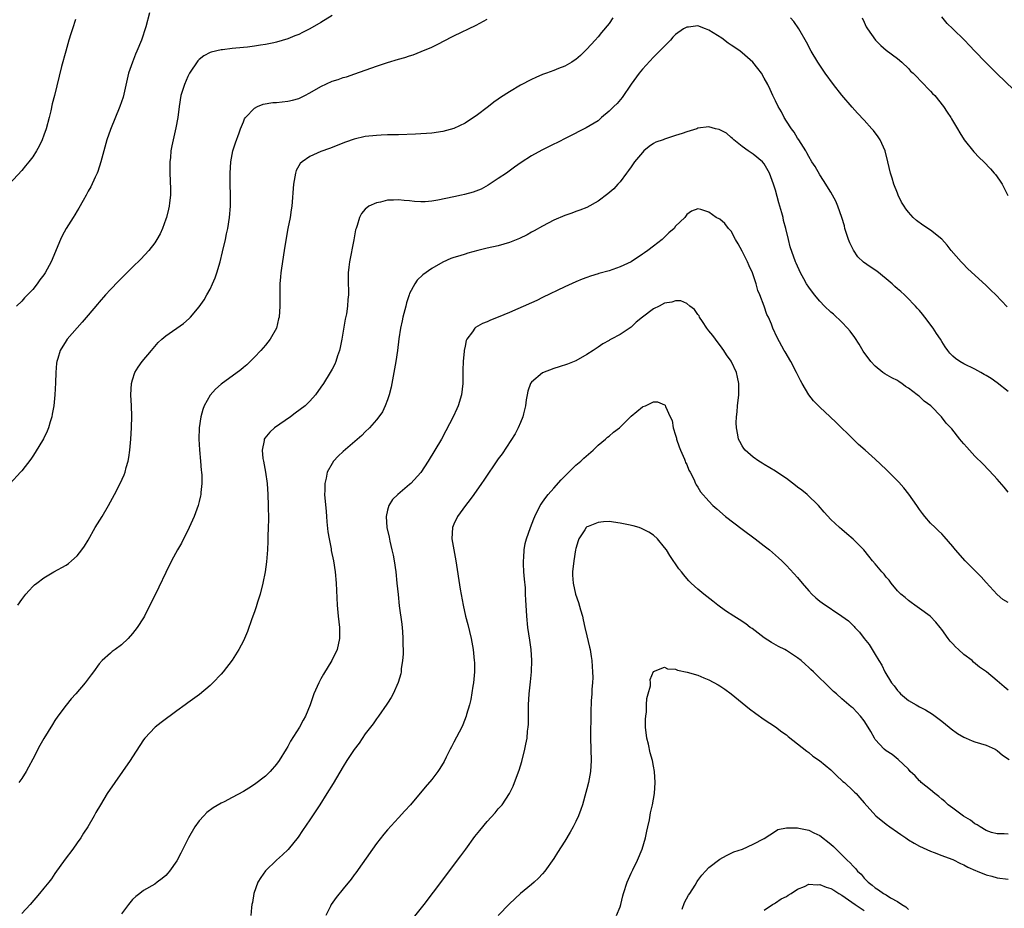
# Model space of a CAD drawing. Units: inches. Extents: x 2583000 to 2586000, y 1548000 to 1551000.
# Drawn here: x 2583319 to 2583496, y 1549920 to 1550081 of the extents above; entities that cross this region are included whole.
import ezdxf

# ---------------------------------------------------------------- set-up
doc = ezdxf.new("R2010")
doc.units = ezdxf.units.IN
doc.header["$MEASUREMENT"] = 0
doc.layers.add('LD25831548_10ft', color=112, linetype='Continuous')

msp = doc.modelspace()

# ---------------------------------------------------------------- linework, layer by layer
at = {"layer": 'LD25831548_10ft'}
for points, elevation in [([(2583342.06, 1550081.94), (2583341.4, 1550079.4), (2583340.61, 1550077), (2583339.78, 1550075), (2583339.54, 1550074.46), (2583338.97, 1550073.03), (2583338.29, 1550071), (2583337.28, 1550066.72), (2583336.68, 1550065), (2583335, 1550060.88), (2583334.36, 1550059), (2583333.82, 1550057), (2583333.3, 1550055), (2583332.72, 1550053.28), (2583332.6, 1550053), (2583332.23, 1550052.23), (2583331.47, 1550050.53), (2583331, 1550049.72), (2583330.61, 1550049), (2583330.07, 1550048.07), (2583329.32, 1550046.68), (2583329, 1550046.2), (2583328.56, 1550045.44), (2583328.27, 1550045), (2583327.02, 1550042.98), (2583326.32, 1550041.68), (2583325.98, 1550041), (2583324.32, 1550037), (2583323.26, 1550035), (2583323, 1550034.61), (2583322.3, 1550033.7), (2583321.8, 1550033), (2583321, 1550032.01), (2583320.05, 1550031), (2583319.52, 1550030.48), (2583319, 1550029.86), (2583318.09, 1550029)], 7250), ([(2583328.72, 1550080.72), (2583328.15, 1550079), (2583327.89, 1550078.11), (2583327.53, 1550077), (2583326.95, 1550075), (2583326.21, 1550072.21), (2583324.89, 1550067), (2583324.52, 1550065.48), (2583324.24, 1550064.24), (2583323.94, 1550063), (2583323.4, 1550061), (2583323, 1550059.82), (2583322.68, 1550059), (2583322.15, 1550057.85), (2583321.68, 1550057), (2583321, 1550055.93), (2583320.28, 1550055), (2583319.7, 1550054.3), (2583319, 1550053.48), (2583316.73, 1550051)], 7260), ([(2583375, 1550081.42), (2583373, 1550080.17), (2583371, 1550079.02), (2583369.64, 1550078.36), (2583369, 1550078.02), (2583368.26, 1550077.74), (2583367, 1550077.19), (2583365, 1550076.59), (2583364.51, 1550076.51), (2583363, 1550076.18), (2583362.06, 1550076.06), (2583361, 1550075.87), (2583359.73, 1550075.73), (2583359, 1550075.63), (2583357, 1550075.45), (2583355.26, 1550075.26), (2583355, 1550075.24), (2583353.16, 1550074.84), (2583353, 1550074.77), (2583351.84, 1550074.16), (2583351, 1550073.46), (2583350.77, 1550073.23), (2583349.29, 1550071), (2583349, 1550070.4), (2583348.36, 1550069), (2583348.05, 1550068.05), (2583347.73, 1550067), (2583347.4, 1550065), (2583347.16, 1550063), (2583346.83, 1550061.17), (2583346.32, 1550059), (2583346.09, 1550057.91), (2583345.92, 1550057), (2583345.83, 1550055.83), (2583345.73, 1550055), (2583345.73, 1550054.27), (2583345.75, 1550053), (2583345.86, 1550050.14), (2583345.83, 1550049), (2583345.64, 1550047.64), (2583345.6, 1550047), (2583345.51, 1550046.49), (2583345.11, 1550045), (2583345, 1550044.66), (2583344.38, 1550043), (2583343.97, 1550042.03), (2583343.38, 1550041), (2583343, 1550040.42), (2583341.94, 1550039), (2583340.52, 1550037.48), (2583339, 1550036), (2583336.49, 1550033.51), (2583335, 1550031.98), (2583334.12, 1550031), (2583333, 1550029.71), (2583332.69, 1550029.31), (2583331, 1550027.35), (2583329.93, 1550026.07), (2583329, 1550025.09), (2583327.18, 1550023), (2583327, 1550022.73), (2583325.95, 1550021), (2583325.52, 1550019.52), (2583325.35, 1550019), (2583325.3, 1550018.7), (2583325.17, 1550017), (2583325.11, 1550015.11), (2583324.98, 1550013), (2583324.77, 1550011), (2583324.52, 1550009.48), (2583324.41, 1550009), (2583324.12, 1550008.12), (2583323.82, 1550007), (2583323.6, 1550006.4), (2583322.95, 1550005.05), (2583321.45, 1550002.55), (2583321, 1550001.9), (2583320.63, 1550001.37), (2583319, 1549999.28), (2583318.76, 1549999), (2583316.9, 1549997)], 7240), ([(2583318.31, 1549975), (2583319, 1549976.02), (2583319.76, 1549977), (2583320.33, 1549977.67), (2583321, 1549978.37), (2583321.33, 1549978.67), (2583321.73, 1549979), (2583323, 1549979.96), (2583324.8, 1549981), (2583327, 1549982.23), (2583327.44, 1549982.56), (2583327.98, 1549983), (2583329, 1549983.94), (2583329.83, 1549985), (2583330.31, 1549985.69), (2583331, 1549986.77), (2583332.28, 1549989), (2583333.51, 1549991), (2583334.67, 1549993), (2583335, 1549993.66), (2583335.74, 1549995), (2583336.74, 1549997), (2583337.47, 1549998.53), (2583337.64, 1549999), (2583337.85, 1549999.85), (2583338.22, 1550001), (2583338.36, 1550001.64), (2583338.53, 1550003), (2583338.7, 1550005), (2583338.82, 1550007), (2583338.86, 1550009.14), (2583338.8, 1550011), (2583338.71, 1550013), (2583338.8, 1550015), (2583339, 1550015.69), (2583339.43, 1550017), (2583340.02, 1550017.98), (2583340.75, 1550019), (2583342.4, 1550021), (2583343, 1550021.7), (2583343.61, 1550022.39), (2583344.27, 1550023), (2583345, 1550023.62), (2583348.17, 1550025.83), (2583349.24, 1550026.76), (2583349.44, 1550027), (2583351, 1550028.85), (2583351.9, 1550030.1), (2583352.42, 1550031), (2583353, 1550032.05), (2583353.45, 1550033), (2583353.9, 1550034.1), (2583354.2, 1550035), (2583354.8, 1550037), (2583355.25, 1550038.75), (2583355.76, 1550041), (2583355.98, 1550042.02), (2583356.17, 1550043), (2583356.5, 1550045), (2583356.68, 1550047), (2583356.7, 1550049), (2583356.63, 1550051), (2583356.6, 1550053), (2583356.72, 1550055), (2583357.11, 1550057), (2583357.56, 1550058.44), (2583358.25, 1550060.25), (2583358.51, 1550061), (2583359, 1550062.26), (2583359.22, 1550062.78), (2583359.38, 1550063), (2583361, 1550064.73), (2583361.54, 1550065), (2583362.59, 1550065.41), (2583364.3, 1550065.7), (2583365, 1550065.75), (2583367, 1550065.94), (2583367.85, 1550066.15), (2583369, 1550066.47), (2583369.36, 1550066.64), (2583370.07, 1550067), (2583371, 1550067.46), (2583373, 1550068.59), (2583375, 1550069.55), (2583376.11, 1550069.89), (2583377, 1550070.24), (2583377.62, 1550070.38), (2583379.11, 1550070.89), (2583383, 1550072.31), (2583385, 1550072.97), (2583387, 1550073.57), (2583388.13, 1550073.87), (2583389, 1550074.18), (2583389.64, 1550074.36), (2583391.08, 1550074.92), (2583393, 1550075.73), (2583394.46, 1550076.46), (2583395, 1550076.72), (2583397, 1550077.74), (2583401, 1550079.71), (2583403, 1550080.75)], 7230), ([(2583425.64, 1550081), (2583425, 1550079.99), (2583423.63, 1550078.37), (2583423, 1550077.58), (2583422.45, 1550077), (2583421, 1550075.35), (2583419.8, 1550074.2), (2583419, 1550073.5), (2583418.71, 1550073.29), (2583418.24, 1550073), (2583417, 1550072.31), (2583415.88, 1550071.88), (2583415, 1550071.5), (2583413.67, 1550071), (2583413, 1550070.77), (2583411.75, 1550070.25), (2583411, 1550069.91), (2583409, 1550068.85), (2583407, 1550067.66), (2583405.38, 1550066.62), (2583405, 1550066.33), (2583404.21, 1550065.79), (2583403.2, 1550065), (2583401, 1550063.32), (2583400.55, 1550063), (2583399, 1550062.02), (2583397, 1550061.06), (2583395, 1550060.47), (2583393, 1550060.19), (2583390.04, 1550060.04), (2583387, 1550059.91), (2583385.91, 1550059.91), (2583385, 1550059.87), (2583383.86, 1550059.86), (2583383, 1550059.8), (2583381, 1550059.58), (2583379, 1550059.12), (2583377.41, 1550058.59), (2583374.56, 1550057.44), (2583373, 1550056.87), (2583371, 1550055.98), (2583369.58, 1550055), (2583369.27, 1550054.73), (2583368.54, 1550053.46), (2583368.39, 1550053), (2583368.3, 1550052.3), (2583368.02, 1550051), (2583367.72, 1550047), (2583367.64, 1550046.36), (2583367.42, 1550045), (2583367.02, 1550042.98), (2583366.73, 1550041.27), (2583366.38, 1550039), (2583365.86, 1550035.86), (2583365.74, 1550035), (2583365.71, 1550034.29), (2583365.59, 1550033), (2583365.57, 1550031.57), (2583365.58, 1550031), (2583365.56, 1550029.56), (2583365.58, 1550029), (2583365.43, 1550027), (2583365.34, 1550026.66), (2583364.97, 1550025), (2583363.85, 1550023), (2583363, 1550021.93), (2583362.17, 1550021), (2583361, 1550019.79), (2583359.6, 1550018.4), (2583359, 1550017.91), (2583358.53, 1550017.47), (2583355, 1550014.92), (2583353.98, 1550014.02), (2583353, 1550012.92), (2583351.95, 1550011), (2583351.68, 1550010.32), (2583351.31, 1550009), (2583351.03, 1550007), (2583350.97, 1550004.97), (2583351.06, 1550003.06), (2583351.26, 1550001), (2583351.38, 1549999.38), (2583351.46, 1549999), (2583351.51, 1549998.49), (2583351.52, 1549997), (2583351.32, 1549995.32), (2583351.31, 1549995), (2583351.27, 1549994.73), (2583351, 1549993.71), (2583350.83, 1549993), (2583350.15, 1549991), (2583349.24, 1549989), (2583347.81, 1549986.19), (2583347.09, 1549985), (2583346.01, 1549983), (2583345, 1549980.93), (2583343.74, 1549978.26), (2583341.15, 1549973), (2583341, 1549972.75), (2583339.86, 1549971), (2583339, 1549969.87), (2583338.19, 1549969), (2583337, 1549967.88), (2583335.87, 1549967), (2583335.35, 1549966.65), (2583335, 1549966.34), (2583333.54, 1549965), (2583333, 1549964.42), (2583331.96, 1549963), (2583331.53, 1549962.47), (2583330.45, 1549961), (2583328.74, 1549959), (2583327.92, 1549958.08), (2583327, 1549956.98), (2583325.54, 1549955), (2583325, 1549954.21), (2583324.53, 1549953.47), (2583323, 1549950.98), (2583322.3, 1549949.7), (2583321, 1549947.24), (2583320.24, 1549945.76), (2583319.79, 1549945), (2583319, 1549943.73), (2583318.49, 1549943)], 7220), ([(2583496.84, 1550028.84), (2583494.77, 1550031), (2583493.86, 1550031.86), (2583493, 1550032.71), (2583491, 1550034.55), (2583489.74, 1550035.74), (2583488.75, 1550036.75), (2583488.51, 1550037), (2583486.74, 1550039), (2583485.97, 1550039.97), (2583485, 1550041.05), (2583483, 1550042.69), (2583481.59, 1550043.59), (2583480.43, 1550044.43), (2583479.86, 1550045), (2583479, 1550045.92), (2583478.52, 1550046.52), (2583478.26, 1550047), (2583477.76, 1550047.76), (2583477.15, 1550049), (2583477, 1550049.36), (2583476.37, 1550051), (2583476.07, 1550052.07), (2583475.77, 1550053), (2583475.3, 1550055), (2583474.79, 1550057), (2583473.89, 1550059), (2583473.53, 1550059.53), (2583472.67, 1550060.67), (2583472.41, 1550061), (2583471, 1550062.57), (2583469.81, 1550063.81), (2583468.86, 1550064.86), (2583467, 1550067.06), (2583465.48, 1550069), (2583464, 1550071), (2583462.67, 1550073), (2583461.48, 1550075), (2583460.6, 1550076.6), (2583459.23, 1550079), (2583458.32, 1550080.32), (2583457.75, 1550081)], 7220), ([(2583470.67, 1550081), (2583471, 1550080.25), (2583471.4, 1550079.4), (2583471.62, 1550079), (2583473.07, 1550077), (2583474.04, 1550076.04), (2583475, 1550075.17), (2583477, 1550073.69), (2583477.82, 1550073), (2583479, 1550071.89), (2583479.4, 1550071.4), (2583479.83, 1550071), (2583481.82, 1550069), (2583482.39, 1550068.39), (2583483, 1550067.78), (2583483.37, 1550067.37), (2583483.75, 1550067), (2583485.32, 1550065), (2583485.98, 1550063.98), (2583486.63, 1550063), (2583486.76, 1550062.76), (2583487.84, 1550061), (2583488.25, 1550060.25), (2583489.08, 1550059), (2583490.8, 1550056.8), (2583491.78, 1550055.78), (2583492.6, 1550055), (2583493.78, 1550053.78), (2583494.5, 1550053), (2583494.72, 1550052.72), (2583495, 1550052.34), (2583495.55, 1550051.55), (2583495.89, 1550051), (2583496.95, 1550048.95)], 7230), ([(2583498, 1550068), (2583494.98, 1550070.98), (2583492.88, 1550073), (2583490.96, 1550075), (2583490.03, 1550076.03), (2583489.12, 1550077), (2583487, 1550079.04), (2583485.98, 1550079.98), (2583485, 1550081.19)], 7240), ([(2583497, 1550013.58), (2583495, 1550015.15), (2583493.9, 1550015.9), (2583493, 1550016.48), (2583492.67, 1550016.67), (2583492.04, 1550017), (2583491, 1550017.59), (2583489, 1550018.59), (2583488.28, 1550019), (2583487.5, 1550019.5), (2583487, 1550019.97), (2583486.49, 1550020.49), (2583486.13, 1550021), (2583485.61, 1550021.61), (2583485, 1550022.62), (2583484.79, 1550023), (2583484.06, 1550024.06), (2583483.47, 1550025), (2583481.98, 1550027), (2583481.52, 1550027.52), (2583481, 1550028.18), (2583480.6, 1550028.6), (2583480.3, 1550029), (2583478.63, 1550030.63), (2583478.31, 1550031), (2583477.62, 1550031.62), (2583477, 1550032.13), (2583476.54, 1550032.54), (2583476.08, 1550033), (2583475, 1550033.9), (2583473.29, 1550035.29), (2583472.09, 1550036.09), (2583470.91, 1550036.91), (2583469.9, 1550037.9), (2583469.07, 1550039.07), (2583468.4, 1550040.4), (2583468.19, 1550041), (2583467.55, 1550043), (2583467.45, 1550043.45), (2583467, 1550045), (2583466.27, 1550047), (2583465.91, 1550047.9), (2583465, 1550049.52), (2583463.67, 1550051.67), (2583463, 1550052.65), (2583462.15, 1550054.15), (2583461.59, 1550055), (2583461, 1550055.96), (2583460.66, 1550056.66), (2583460.46, 1550057), (2583459.22, 1550059), (2583459, 1550059.3), (2583458.37, 1550060.37), (2583457.89, 1550061), (2583457, 1550062.34), (2583456.6, 1550063), (2583456.07, 1550064.07), (2583455.51, 1550065), (2583455, 1550066.03), (2583454.54, 1550067), (2583454.07, 1550068.07), (2583453.61, 1550069), (2583453, 1550070.11), (2583452.47, 1550071), (2583451.85, 1550071.85), (2583450.94, 1550073), (2583449, 1550074.7), (2583448.63, 1550075), (2583447.68, 1550075.68), (2583447, 1550076.09), (2583446.46, 1550076.46), (2583445.31, 1550077.31), (2583443, 1550078.78), (2583442.38, 1550079), (2583441, 1550079.54), (2583439.33, 1550079.33), (2583439, 1550079.35), (2583438.39, 1550079), (2583437, 1550077.99), (2583436.47, 1550077.53), (2583436.04, 1550077), (2583434.09, 1550075), (2583433, 1550073.94), (2583431, 1550071.72), (2583430.42, 1550071), (2583429, 1550069.03), (2583427.36, 1550066.64), (2583426.43, 1550065.57), (2583425.83, 1550065), (2583425, 1550064.15), (2583423.64, 1550063), (2583423.3, 1550062.7), (2583423, 1550062.45), (2583420.87, 1550061.13), (2583417.43, 1550059.43), (2583415.55, 1550058.45), (2583415, 1550058.19), (2583412.88, 1550057.12), (2583411, 1550056.11), (2583409.11, 1550054.89), (2583407.92, 1550054.08), (2583406.45, 1550053), (2583405, 1550052), (2583403.19, 1550050.81), (2583401.89, 1550050.11), (2583400.45, 1550049.55), (2583398.88, 1550049.12), (2583398.36, 1550049), (2583397, 1550048.72), (2583394.09, 1550048.09), (2583393, 1550047.9), (2583391.8, 1550047.8), (2583391, 1550047.8), (2583389.86, 1550047.86), (2583389, 1550047.99), (2583388.04, 1550048.04), (2583387, 1550048.19), (2583386.1, 1550048.1), (2583385, 1550048.1), (2583383.77, 1550047.77), (2583383, 1550047.63), (2583381.66, 1550047), (2583381, 1550046.48), (2583380.3, 1550045.7), (2583379.94, 1550045), (2583379.55, 1550043.55), (2583379.33, 1550043), (2583379.25, 1550042.75), (2583378.95, 1550040.95), (2583378.16, 1550037), (2583378.02, 1550036.02), (2583377.91, 1550035), (2583377.91, 1550033), (2583377.95, 1550031.95), (2583377.94, 1550031), (2583377.84, 1550030.16), (2583377.79, 1550029), (2583377.58, 1550027.58), (2583377.37, 1550026.63), (2583376.78, 1550023), (2583376.49, 1550021.51), (2583376.37, 1550021), (2583376, 1550020), (2583375.68, 1550019), (2583375.48, 1550018.52), (2583375, 1550017.59), (2583374.66, 1550017), (2583373.43, 1550015), (2583373, 1550014.34), (2583372.03, 1550013), (2583371, 1550011.83), (2583370.12, 1550011), (2583368.35, 1550009.65), (2583367.49, 1550009), (2583364.64, 1550007), (2583363.76, 1550006.24), (2583362.85, 1550005.15), (2583362.77, 1550005), (2583362.75, 1550004.75), (2583362.36, 1550003), (2583362.53, 1550001.47), (2583362.61, 1550001), (2583363.02, 1549999.02), (2583363.32, 1549997), (2583363.44, 1549995), (2583363.49, 1549993), (2583363.51, 1549990.49), (2583363.48, 1549989), (2583363.42, 1549987.42), (2583363.41, 1549986.59), (2583363.33, 1549985), (2583363.18, 1549982.82), (2583362.96, 1549981.04), (2583362.54, 1549979), (2583362, 1549977), (2583361.54, 1549975.54), (2583361.3, 1549974.7), (2583361, 1549973.8), (2583360.52, 1549972.52), (2583359.72, 1549970.28), (2583359.19, 1549969), (2583359, 1549968.6), (2583358.16, 1549967), (2583357, 1549965.08), (2583355.35, 1549963), (2583355, 1549962.57), (2583353.47, 1549961), (2583353, 1549960.54), (2583351.11, 1549958.89), (2583349, 1549957.37), (2583348.52, 1549957), (2583347, 1549955.95), (2583344.16, 1549953.84), (2583343.07, 1549953), (2583341.23, 1549951), (2583341, 1549950.68), (2583340.33, 1549949.67), (2583339, 1549947.67), (2583338.59, 1549947), (2583334.45, 1549941), (2583333.21, 1549939), (2583332.4, 1549937.6), (2583332.09, 1549937), (2583330.95, 1549935), (2583330.16, 1549933.84), (2583329.65, 1549933), (2583329, 1549932.1), (2583328.23, 1549931), (2583326.85, 1549929.15), (2583325, 1549926.56), (2583324.36, 1549925.64), (2583323.87, 1549925), (2583323, 1549923.96), (2583322.23, 1549923), (2583320.55, 1549921), (2583319, 1549919.37)], 7210), ([(2583497, 1549995.41), (2583496.28, 1549996.28), (2583495, 1549997.73), (2583494.42, 1549998.42), (2583492.47, 1550000.47), (2583491, 1550001.92), (2583489.51, 1550003.51), (2583489, 1550004.14), (2583488.6, 1550004.6), (2583488.29, 1550005), (2583486.81, 1550006.81), (2583486.66, 1550007), (2583485.84, 1550007.84), (2583484.94, 1550009), (2583483.02, 1550011), (2583481.83, 1550011.83), (2583481, 1550012.65), (2583480.79, 1550012.79), (2583480.58, 1550013), (2583479, 1550014.18), (2583478.48, 1550014.48), (2583477.79, 1550015), (2583477.31, 1550015.31), (2583477, 1550015.55), (2583476.03, 1550016.03), (2583474.75, 1550016.75), (2583474.39, 1550017), (2583473, 1550018.14), (2583472.22, 1550019), (2583470.86, 1550020.86), (2583470.09, 1550022.09), (2583469.3, 1550023.3), (2583468.46, 1550024.46), (2583468, 1550025), (2583467, 1550026.06), (2583465.51, 1550027.51), (2583465, 1550027.92), (2583463.87, 1550029), (2583463, 1550029.87), (2583462.03, 1550031), (2583461, 1550032.42), (2583460.62, 1550033), (2583460.12, 1550033.88), (2583459.52, 1550035), (2583458.75, 1550036.75), (2583458.62, 1550037), (2583457.66, 1550039.66), (2583457.34, 1550041), (2583456.87, 1550043), (2583456.45, 1550044.45), (2583456.37, 1550045), (2583456.16, 1550045.84), (2583455.62, 1550047.62), (2583455, 1550049.93), (2583454.68, 1550051), (2583453.91, 1550053), (2583453, 1550054.65), (2583452.69, 1550055), (2583451, 1550056.42), (2583450.1, 1550057), (2583449, 1550057.78), (2583447.49, 1550059), (2583447.24, 1550059.24), (2583447, 1550059.44), (2583446.18, 1550060.18), (2583444.86, 1550060.86), (2583444.19, 1550061), (2583443, 1550061.32), (2583441, 1550061.08), (2583440.8, 1550061), (2583439, 1550060.46), (2583438.15, 1550060.15), (2583437, 1550059.76), (2583435, 1550059.12), (2583434.72, 1550059), (2583433.44, 1550058.56), (2583433, 1550058.31), (2583432.19, 1550057.81), (2583431.27, 1550057), (2583431, 1550056.72), (2583429.58, 1550055), (2583429, 1550054.14), (2583428.52, 1550053.48), (2583428.12, 1550053), (2583427, 1550051.44), (2583426.58, 1550051), (2583425.84, 1550050.16), (2583424.77, 1550049.23), (2583423, 1550047.9), (2583421, 1550046.8), (2583419.72, 1550046.28), (2583419, 1550046.04), (2583418.24, 1550045.76), (2583417, 1550045.34), (2583415, 1550044.47), (2583413, 1550043.44), (2583411.45, 1550042.55), (2583411, 1550042.31), (2583410.18, 1550041.82), (2583408.84, 1550041.16), (2583407, 1550040.44), (2583405, 1550039.89), (2583403, 1550039.42), (2583401.29, 1550039), (2583399.48, 1550038.52), (2583399, 1550038.38), (2583398.08, 1550038.08), (2583397, 1550037.77), (2583396.42, 1550037.58), (2583395, 1550036.94), (2583393, 1550035.79), (2583391.37, 1550034.63), (2583390.35, 1550033.65), (2583389.92, 1550033), (2583389, 1550031.23), (2583388.91, 1550031), (2583388.44, 1550029.56), (2583388.29, 1550029), (2583387.77, 1550027), (2583387.65, 1550026.35), (2583387.34, 1550025), (2583387.05, 1550023.05), (2583386.82, 1550021), (2583386.53, 1550019), (2583386.17, 1550017), (2583385.66, 1550014.34), (2583385.31, 1550013), (2583385, 1550012.08), (2583384.58, 1550011), (2583384.09, 1550009.91), (2583383.44, 1550009), (2583383, 1550008.44), (2583381.75, 1550007), (2583381, 1550006.29), (2583380.36, 1550005.64), (2583377, 1550002.73), (2583376.12, 1550001.88), (2583375.29, 1550001), (2583375, 1550000.6), (2583374.12, 1549999), (2583373.91, 1549997.91), (2583373.67, 1549997), (2583373.68, 1549995.68), (2583373.66, 1549995), (2583373.91, 1549991.91), (2583374, 1549991), (2583374.06, 1549990.06), (2583374.24, 1549988.24), (2583374.45, 1549987), (2583374.83, 1549985.17), (2583374.87, 1549984.87), (2583375.26, 1549983), (2583375.56, 1549981), (2583375.73, 1549979), (2583375.92, 1549975), (2583376.1, 1549973), (2583376.32, 1549971), (2583376.34, 1549969), (2583375.92, 1549967), (2583374.99, 1549965), (2583373.46, 1549962.54), (2583373, 1549961.7), (2583372.74, 1549961.26), (2583372.6, 1549961), (2583371.72, 1549959), (2583371.54, 1549958.46), (2583371.03, 1549957), (2583370.22, 1549955), (2583369.76, 1549954.24), (2583369.1, 1549953), (2583367.51, 1549950.49), (2583367, 1549949.53), (2583366.7, 1549949), (2583365.48, 1549947), (2583365, 1549946.32), (2583363.86, 1549945), (2583363, 1549944.16), (2583361, 1549942.62), (2583359.99, 1549942.01), (2583359, 1549941.36), (2583357, 1549940.29), (2583355.55, 1549939.55), (2583355, 1549939.28), (2583353.55, 1549938.45), (2583352.42, 1549937.58), (2583351.84, 1549937), (2583351, 1549936.08), (2583350.22, 1549935), (2583349.07, 1549933), (2583347.73, 1549930.27), (2583347, 1549928.88), (2583345.67, 1549927), (2583345.38, 1549926.62), (2583345, 1549926.22), (2583344.34, 1549925.66), (2583343.47, 1549925), (2583343, 1549924.68), (2583341, 1549923.51), (2583340.31, 1549923), (2583339.58, 1549922.42), (2583339, 1549921.87), (2583338.25, 1549921), (2583337, 1549919.29)], 7200), ([(2583497, 1549975.48), (2583496.06, 1549976.06), (2583495, 1549976.92), (2583493, 1549979.1), (2583492.11, 1549980.11), (2583491.21, 1549981), (2583489.25, 1549983), (2583487.48, 1549985), (2583487, 1549985.6), (2583485.42, 1549987.42), (2583485, 1549987.88), (2583484.44, 1549988.44), (2583483.83, 1549989), (2583483, 1549989.84), (2583481.97, 1549991), (2583481.53, 1549991.53), (2583481, 1549992.26), (2583480.51, 1549993), (2583479.06, 1549995.06), (2583478.19, 1549996.19), (2583477.24, 1549997.24), (2583475, 1549999.47), (2583473, 1550001.34), (2583471.2, 1550003), (2583470.02, 1550004.02), (2583469.03, 1550005), (2583465.95, 1550007.95), (2583464.87, 1550009), (2583463, 1550010.76), (2583461.9, 1550011.9), (2583461, 1550013), (2583459.81, 1550015), (2583459.53, 1550015.53), (2583458.83, 1550017), (2583457.77, 1550019), (2583456.75, 1550020.75), (2583456.58, 1550021), (2583455.29, 1550023.29), (2583454.53, 1550025), (2583454.28, 1550025.72), (2583453.75, 1550027), (2583453.48, 1550027.48), (2583453, 1550029), (2583452.21, 1550031), (2583451.83, 1550031.83), (2583451.55, 1550033), (2583450.89, 1550035), (2583450.26, 1550036.26), (2583449.98, 1550037), (2583449, 1550038.91), (2583448.25, 1550040.25), (2583447.8, 1550041), (2583447, 1550042.5), (2583446.54, 1550043), (2583445.87, 1550043.87), (2583445, 1550044.68), (2583444.32, 1550045), (2583443, 1550045.96), (2583441.57, 1550046.43), (2583441, 1550046.51), (2583439.88, 1550046.12), (2583439, 1550045.51), (2583438.68, 1550045), (2583437, 1550043.39), (2583436.73, 1550043), (2583435.79, 1550042.21), (2583434.57, 1550041), (2583433, 1550039.83), (2583431.95, 1550039), (2583431.38, 1550038.62), (2583431, 1550038.35), (2583428.95, 1550037), (2583427, 1550036.05), (2583425, 1550035.38), (2583423.15, 1550034.85), (2583423, 1550034.8), (2583421.62, 1550034.38), (2583421, 1550034.13), (2583420.16, 1550033.84), (2583419, 1550033.37), (2583417, 1550032.48), (2583413, 1550030.51), (2583411.98, 1550030.02), (2583411, 1550029.57), (2583407, 1550027.81), (2583405, 1550026.98), (2583403.56, 1550026.44), (2583403, 1550026.16), (2583402.14, 1550025.86), (2583400.9, 1550025.1), (2583400.78, 1550025), (2583400.35, 1550024.35), (2583399.34, 1550023), (2583399.22, 1550022.78), (2583399, 1550021.77), (2583398.85, 1550021), (2583398.85, 1550020.85), (2583398.65, 1550019), (2583398.59, 1550017.41), (2583398.57, 1550015), (2583398.35, 1550013), (2583397.76, 1550011), (2583397.53, 1550010.47), (2583396.84, 1550009), (2583395.54, 1550006.46), (2583394.73, 1550005), (2583393.57, 1550003), (2583392.33, 1550001), (2583391.03, 1549998.97), (2583389.24, 1549997), (2583389, 1549996.76), (2583386.84, 1549995), (2583385.93, 1549994.07), (2583385.24, 1549993), (2583385, 1549992.14), (2583384.75, 1549991), (2583384.88, 1549989), (2583385.28, 1549987.28), (2583385.43, 1549986.57), (2583385.81, 1549985), (2583386.01, 1549984.01), (2583386.19, 1549983), (2583386.48, 1549981), (2583386.71, 1549979), (2583386.91, 1549976.91), (2583387.12, 1549974.88), (2583387.58, 1549971.58), (2583387.71, 1549970.29), (2583387.8, 1549969), (2583387.78, 1549967.78), (2583387.83, 1549967), (2583387.82, 1549966.18), (2583387.73, 1549965), (2583387.5, 1549963.5), (2583387.45, 1549963), (2583387.39, 1549962.61), (2583386.94, 1549961.06), (2583386.02, 1549959), (2583385.67, 1549958.33), (2583385, 1549957.32), (2583384.88, 1549957.12), (2583383.39, 1549955), (2583383, 1549954.51), (2583382.39, 1549953.61), (2583381.96, 1549953), (2583381, 1549951.77), (2583379.89, 1549950.11), (2583379, 1549948.96), (2583377.68, 1549947), (2583377, 1549945.91), (2583375.18, 1549942.82), (2583374.04, 1549941), (2583372.77, 1549939), (2583372.09, 1549937.91), (2583371.46, 1549937), (2583371, 1549936.28), (2583369.68, 1549934.32), (2583368.86, 1549933.14), (2583367.07, 1549930.93), (2583366.05, 1549929.95), (2583364.97, 1549929), (2583363, 1549927.06), (2583362.12, 1549925.88), (2583361.63, 1549925), (2583360.89, 1549923), (2583360.62, 1549921.38), (2583360.53, 1549921), (2583360.44, 1549920.44), (2583360.32, 1549919)], 7190), ([(2583497, 1549959.66), (2583496.3, 1549960.3), (2583495, 1549961.35), (2583493.06, 1549963), (2583491.85, 1549963.85), (2583490.74, 1549964.74), (2583490.48, 1549965), (2583489, 1549966.08), (2583488.02, 1549967), (2583487.47, 1549967.47), (2583487, 1549968.01), (2583486.51, 1549968.51), (2583486.2, 1549969), (2583485, 1549970.64), (2583484.73, 1549971), (2583483.96, 1549971.96), (2583482.91, 1549973), (2583481, 1549974.42), (2583480.17, 1549975), (2583479.52, 1549975.52), (2583479, 1549975.84), (2583478.39, 1549976.39), (2583477.61, 1549977), (2583477, 1549977.61), (2583475.86, 1549979), (2583475.51, 1549979.51), (2583475, 1549980.06), (2583474.6, 1549980.6), (2583474.22, 1549981), (2583473, 1549982.49), (2583472.53, 1549983), (2583471.84, 1549983.84), (2583470.95, 1549985), (2583469, 1549986.95), (2583467.91, 1549987.91), (2583467, 1549988.64), (2583466.58, 1549989), (2583465, 1549990.49), (2583463.78, 1549991.78), (2583462.78, 1549993), (2583460.73, 1549995), (2583459.74, 1549995.74), (2583459, 1549996.33), (2583458.6, 1549996.6), (2583457, 1549997.86), (2583455.23, 1549999), (2583455, 1549999.18), (2583453, 1550000.39), (2583452.63, 1550000.63), (2583452, 1550001), (2583451, 1550001.72), (2583449.56, 1550003), (2583449.31, 1550003.31), (2583449, 1550003.77), (2583448.56, 1550004.56), (2583448.36, 1550005), (2583448.23, 1550005.77), (2583447.95, 1550007), (2583447.91, 1550007.91), (2583447.96, 1550009), (2583448.08, 1550009.92), (2583448.16, 1550011), (2583448.38, 1550013), (2583448.41, 1550015), (2583448.15, 1550016.15), (2583447.99, 1550017), (2583447.08, 1550018.92), (2583447, 1550019.06), (2583446.2, 1550020.2), (2583445.69, 1550021), (2583445.4, 1550021.4), (2583444.16, 1550023), (2583443.68, 1550023.68), (2583443, 1550024.5), (2583442.63, 1550025), (2583441.82, 1550026.18), (2583441.3, 1550027), (2583441.22, 1550027.22), (2583441, 1550027.49), (2583440.4, 1550028.4), (2583439.56, 1550029), (2583439, 1550029.47), (2583437.91, 1550029.91), (2583437, 1550029.93), (2583436.3, 1550029.7), (2583435, 1550029.5), (2583434.02, 1550029), (2583433, 1550028.51), (2583431.01, 1550027), (2583429.9, 1550026.1), (2583429, 1550025.21), (2583427, 1550023.86), (2583425.36, 1550023), (2583425.13, 1550022.87), (2583425, 1550022.78), (2583423.84, 1550022.16), (2583423, 1550021.59), (2583422.1, 1550021), (2583421, 1550020.24), (2583419, 1550019.11), (2583417.49, 1550018.51), (2583416, 1550018), (2583415, 1550017.7), (2583413, 1550016.95), (2583411, 1550015.25), (2583410.83, 1550015), (2583410.34, 1550013.66), (2583410.18, 1550013), (2583410.05, 1550012.05), (2583409.88, 1550011), (2583409.52, 1550009.52), (2583409.42, 1550009), (2583409, 1550007.95), (2583408.59, 1550007), (2583408.05, 1550005.95), (2583405.67, 1550002.33), (2583405, 1550001.4), (2583402.41, 1549997.59), (2583401.98, 1549997), (2583400.56, 1549995), (2583399.94, 1549994.06), (2583399.1, 1549993), (2583397.65, 1549991), (2583397, 1549989.64), (2583396.73, 1549989), (2583396.64, 1549987), (2583396.98, 1549985.02), (2583397.35, 1549983), (2583398.11, 1549977.89), (2583398.63, 1549975), (2583399.09, 1549973), (2583399.5, 1549971.5), (2583400.11, 1549969), (2583400.47, 1549967), (2583400.67, 1549965), (2583400.68, 1549964.68), (2583400.7, 1549963), (2583400.53, 1549961), (2583400.41, 1549960.41), (2583400.03, 1549957.97), (2583399.78, 1549957), (2583399.28, 1549955.28), (2583399.21, 1549955), (2583398.6, 1549953.4), (2583398.42, 1549953), (2583397, 1549950.28), (2583396.58, 1549949.42), (2583396.32, 1549949), (2583395.57, 1549947.57), (2583395.2, 1549946.8), (2583394.46, 1549945.54), (2583394.07, 1549945), (2583393, 1549943.54), (2583391.81, 1549942.19), (2583389.14, 1549939), (2583388.13, 1549937.87), (2583387, 1549936.65), (2583385, 1549934.44), (2583384.34, 1549933.66), (2583383, 1549932), (2583382.27, 1549931), (2583379.28, 1549926.72), (2583379, 1549926.37), (2583378.43, 1549925.57), (2583377, 1549923.83), (2583375.75, 1549922.25), (2583374.84, 1549921), (2583374.71, 1549920.71), (2583373.88, 1549919)], 7180), ([(2583389, 1549917.66), (2583391.62, 1549921), (2583395, 1549925.45), (2583395.65, 1549926.35), (2583397, 1549928.11), (2583397.65, 1549929), (2583398.24, 1549929.76), (2583399.11, 1549931), (2583400.75, 1549933.25), (2583401.64, 1549934.36), (2583403, 1549935.98), (2583404.44, 1549937.56), (2583405, 1549938.24), (2583405.36, 1549938.64), (2583405.67, 1549939), (2583407.02, 1549941), (2583407.66, 1549942.34), (2583407.95, 1549943), (2583408.75, 1549945.25), (2583409.22, 1549946.78), (2583409.79, 1549949), (2583409.95, 1549949.95), (2583410.19, 1549951), (2583410.29, 1549952.29), (2583410.41, 1549953), (2583410.44, 1549953.56), (2583410.45, 1549957), (2583410.57, 1549959), (2583410.81, 1549961.19), (2583410.98, 1549963), (2583411.05, 1549965), (2583410.91, 1549967), (2583410.68, 1549968.68), (2583410.32, 1549971), (2583410.12, 1549973), (2583410.02, 1549975), (2583409.94, 1549975.94), (2583409.93, 1549977), (2583409.88, 1549978.12), (2583409.71, 1549979.71), (2583409.61, 1549981), (2583409.53, 1549982.47), (2583409.53, 1549983), (2583409.61, 1549983.61), (2583409.66, 1549985), (2583409.87, 1549986.13), (2583410.1, 1549987), (2583410.79, 1549989), (2583411.42, 1549990.58), (2583411.56, 1549991), (2583412.58, 1549993), (2583412.74, 1549993.26), (2583413, 1549993.61), (2583413.56, 1549994.44), (2583414.01, 1549995), (2583415, 1549996.15), (2583416.34, 1549997.66), (2583419, 1550000.28), (2583419.86, 1550001), (2583420.43, 1550001.57), (2583422.13, 1550003), (2583423, 1550003.86), (2583424.37, 1550005), (2583424.68, 1550005.32), (2583425, 1550005.54), (2583425.79, 1550006.21), (2583426.84, 1550007), (2583429, 1550009.1), (2583431, 1550010.8), (2583431.16, 1550010.84), (2583431.54, 1550011), (2583433, 1550011.71), (2583433.7, 1550011.7), (2583435, 1550011.18), (2583435.09, 1550011.09), (2583435.14, 1550010.85), (2583436, 1550009), (2583436.35, 1550008.35), (2583436.56, 1550007), (2583437, 1550005.72), (2583437.15, 1550005.15), (2583437.17, 1550005), (2583437.61, 1550003.61), (2583437.87, 1550003), (2583438.62, 1550001.38), (2583438.74, 1550001), (2583438.79, 1550000.79), (2583439, 1550000.38), (2583439.36, 1549999.36), (2583439.6, 1549999), (2583440.25, 1549997.75), (2583440.57, 1549997), (2583440.72, 1549996.72), (2583441, 1549996.32), (2583441.48, 1549995.48), (2583443, 1549993.78), (2583443.73, 1549993), (2583444.4, 1549992.4), (2583446.01, 1549991), (2583449, 1549988.75), (2583451.36, 1549987), (2583453, 1549985.73), (2583453.91, 1549985), (2583455.53, 1549983.53), (2583456.14, 1549983), (2583457, 1549982.15), (2583459, 1549979.99), (2583459.82, 1549979), (2583461, 1549977.61), (2583461.6, 1549977), (2583462.32, 1549976.32), (2583463, 1549975.75), (2583463.43, 1549975.43), (2583467, 1549973.02), (2583468.16, 1549972.16), (2583469.18, 1549971.18), (2583469.31, 1549971), (2583470.16, 1549970.16), (2583471, 1549969), (2583471.91, 1549967.91), (2583472.43, 1549967), (2583473, 1549966.11), (2583473.65, 1549965), (2583474.2, 1549964.2), (2583474.73, 1549963), (2583475.95, 1549961), (2583476.43, 1549960.43), (2583477, 1549959.61), (2583477.31, 1549959.31), (2583477.56, 1549959), (2583479, 1549957.83), (2583480.42, 1549957), (2583481, 1549956.68), (2583482.11, 1549956.11), (2583483.37, 1549955.37), (2583485, 1549954.1), (2583486.38, 1549953), (2583486.69, 1549952.69), (2583487.85, 1549951.85), (2583489, 1549951.17), (2583489.44, 1549951), (2583490.51, 1549950.51), (2583491, 1549950.34), (2583493, 1549949.72), (2583494.65, 1549949), (2583495, 1549948.78), (2583495.96, 1549947.96), (2583497.15, 1549947.16)], 7170), ([(2583497, 1549933.68), (2583496.28, 1549933.72), (2583495, 1549933.72), (2583494, 1549934), (2583493, 1549934.33), (2583491.92, 1549935), (2583491.39, 1549935.39), (2583491, 1549935.57), (2583490.2, 1549936.2), (2583488.94, 1549936.94), (2583487, 1549938.37), (2583486.18, 1549939), (2583485.59, 1549939.59), (2583485, 1549940.01), (2583484.46, 1549940.46), (2583483.75, 1549941), (2583483, 1549941.69), (2583481.32, 1549943), (2583481.18, 1549943.18), (2583481, 1549943.34), (2583480.22, 1549944.22), (2583479.34, 1549945), (2583479, 1549945.39), (2583477.17, 1549947.17), (2583476.07, 1549948.07), (2583475, 1549948.74), (2583474.62, 1549949), (2583473, 1549950.78), (2583472.85, 1549951), (2583472.21, 1549952.21), (2583471.75, 1549953), (2583471, 1549954.14), (2583470.34, 1549955), (2583469.7, 1549955.7), (2583469, 1549956.41), (2583468.69, 1549956.69), (2583467, 1549958.1), (2583466, 1549959), (2583465.46, 1549959.46), (2583464.44, 1549960.44), (2583463.89, 1549961), (2583463, 1549961.86), (2583461.86, 1549963), (2583461.4, 1549963.4), (2583461, 1549963.79), (2583460.35, 1549964.35), (2583459.66, 1549965), (2583459, 1549965.51), (2583457, 1549966.84), (2583456.72, 1549967), (2583455.58, 1549967.58), (2583454.3, 1549968.3), (2583453, 1549969.13), (2583450.78, 1549970.78), (2583450.46, 1549971), (2583449.64, 1549971.64), (2583448.44, 1549972.44), (2583447.47, 1549973), (2583446.02, 1549974.02), (2583444.58, 1549975), (2583443.72, 1549975.72), (2583442.08, 1549977), (2583441, 1549977.91), (2583439.8, 1549979), (2583439.4, 1549979.4), (2583439, 1549979.84), (2583438.47, 1549980.47), (2583438.05, 1549981), (2583437.6, 1549981.6), (2583435.97, 1549983.97), (2583435.33, 1549985), (2583435, 1549985.44), (2583433.72, 1549987), (2583433, 1549987.62), (2583432.17, 1549988.17), (2583430.85, 1549988.85), (2583430.4, 1549989), (2583429.32, 1549989.32), (2583428.51, 1549989.49), (2583427, 1549989.84), (2583425, 1549990.09), (2583423.97, 1549990.03), (2583423, 1549989.94), (2583421.21, 1549989.21), (2583421, 1549989.14), (2583420.92, 1549989.08), (2583420.84, 1549989), (2583420.59, 1549988.59), (2583419.53, 1549987), (2583419.38, 1549986.62), (2583419, 1549985.22), (2583418.95, 1549985), (2583418.6, 1549983), (2583418.38, 1549981), (2583418.4, 1549980.4), (2583418.48, 1549979), (2583418.95, 1549977), (2583419.47, 1549975.47), (2583419.8, 1549974.2), (2583420.17, 1549973), (2583420.34, 1549972.34), (2583420.64, 1549971), (2583421, 1549969.49), (2583421.44, 1549967.44), (2583421.56, 1549967), (2583421.74, 1549965.74), (2583421.88, 1549965), (2583421.92, 1549963.92), (2583422.01, 1549963), (2583422.04, 1549961.96), (2583421.98, 1549961), (2583421.87, 1549959.87), (2583421.86, 1549959), (2583421.77, 1549957.77), (2583421.72, 1549955.72), (2583421.66, 1549951), (2583421.74, 1549947), (2583421.62, 1549945), (2583421.27, 1549943), (2583421, 1549941.87), (2583420.82, 1549941.18), (2583420.18, 1549939), (2583419.89, 1549938.11), (2583419.46, 1549937), (2583419, 1549935.99), (2583418.49, 1549935), (2583417.96, 1549934.04), (2583417, 1549932.44), (2583415.65, 1549930.35), (2583415, 1549929.31), (2583413.4, 1549927), (2583413, 1549926.53), (2583412.23, 1549925.77), (2583411.44, 1549925), (2583411, 1549924.62), (2583409.01, 1549922.99), (2583407, 1549921.14), (2583405, 1549919.02)], 7160), ([(2583426.33, 1549919), (2583427, 1549920.6), (2583427.12, 1549921), (2583427.45, 1549922.55), (2583427.57, 1549923), (2583428.22, 1549925), (2583429, 1549926.67), (2583429.27, 1549927.27), (2583430.11, 1549929), (2583430.93, 1549931), (2583431.54, 1549933), (2583431.8, 1549934.2), (2583432, 1549935), (2583432.28, 1549936.28), (2583432.49, 1549937.51), (2583432.83, 1549939), (2583433.18, 1549941), (2583433.33, 1549943), (2583433.21, 1549945), (2583433, 1549945.98), (2583432.81, 1549947), (2583432.38, 1549948.38), (2583432.08, 1549949.92), (2583431.79, 1549951), (2583431.58, 1549953), (2583431.55, 1549954.45), (2583431.6, 1549955), (2583431.74, 1549955.74), (2583431.76, 1549957), (2583431.81, 1549958.19), (2583432.06, 1549959), (2583432.45, 1549960.45), (2583432.46, 1549961), (2583432.42, 1549961.58), (2583433, 1549963.02), (2583433.02, 1549963.02), (2583435, 1549963.8), (2583435.51, 1549963.51), (2583437, 1549963.48), (2583437.31, 1549963.31), (2583439.05, 1549962.95), (2583441, 1549962.37), (2583442.1, 1549961.9), (2583443, 1549961.55), (2583444.66, 1549960.66), (2583445, 1549960.44), (2583445.86, 1549959.86), (2583447, 1549959.02), (2583449, 1549957.36), (2583450.31, 1549956.31), (2583451.47, 1549955.47), (2583453, 1549954.39), (2583455, 1549953.04), (2583456.15, 1549952.15), (2583457, 1549951.59), (2583457.32, 1549951.32), (2583459, 1549950), (2583460.64, 1549948.64), (2583461, 1549948.4), (2583461.78, 1549947.78), (2583462.93, 1549947), (2583465, 1549945.3), (2583465.33, 1549945), (2583466.13, 1549944.13), (2583467, 1549943.4), (2583467.19, 1549943.19), (2583467.45, 1549943), (2583469, 1549941.5), (2583469.26, 1549941.26), (2583469.58, 1549941), (2583470.26, 1549940.26), (2583471, 1549939.37), (2583473.09, 1549937), (2583475, 1549935.47), (2583475.62, 1549935), (2583477, 1549934.06), (2583477.65, 1549933.65), (2583478.53, 1549933), (2583479, 1549932.68), (2583480.06, 1549932.06), (2583481, 1549931.54), (2583483, 1549930.6), (2583483.62, 1549930.38), (2583485, 1549929.84), (2583486.82, 1549929.18), (2583487, 1549929.1), (2583488.38, 1549928.38), (2583489, 1549928.17), (2583489.72, 1549927.72), (2583491.11, 1549927.11), (2583491.43, 1549927), (2583493, 1549926.32), (2583494.08, 1549926.08), (2583495, 1549925.8), (2583497, 1549925.57)], 7150), ([(2583438.15, 1549920.15), (2583438.62, 1549921.38), (2583439.33, 1549922.67), (2583439.57, 1549923), (2583440.51, 1549924.51), (2583440.87, 1549925.13), (2583441, 1549925.34), (2583441.7, 1549926.3), (2583442.39, 1549927), (2583443, 1549927.68), (2583445, 1549929.18), (2583446.15, 1549929.85), (2583447.51, 1549930.49), (2583449.06, 1549931), (2583451, 1549931.86), (2583453, 1549932.91), (2583455, 1549934.23), (2583455.45, 1549934.55), (2583457, 1549934.81), (2583457.15, 1549934.85), (2583459, 1549934.81), (2583459.2, 1549934.79), (2583461, 1549934.39), (2583461.92, 1549933.92), (2583463, 1549933.46), (2583465, 1549931.9), (2583465.47, 1549931.47), (2583467.94, 1549929), (2583468.49, 1549928.49), (2583469, 1549927.89), (2583469.46, 1549927.46), (2583469.83, 1549927), (2583470.45, 1549926.45), (2583471, 1549925.77), (2583471.75, 1549925), (2583472.48, 1549924.48), (2583473, 1549924.03), (2583473.63, 1549923.63), (2583474.49, 1549923), (2583475, 1549922.72), (2583475.79, 1549922.21), (2583477, 1549921.52), (2583477.79, 1549921), (2583478.55, 1549920.55), (2583479, 1549920.08)], 7140), ([(2583453, 1549919.94), (2583454.5, 1549921), (2583454.81, 1549921.19), (2583455, 1549921.27), (2583456.01, 1549921.99), (2583457, 1549922.46), (2583457.3, 1549922.7), (2583457.87, 1549923), (2583459, 1549923.76), (2583460.27, 1549924.27), (2583461, 1549924.65), (2583462.53, 1549924.53), (2583463, 1549924.59), (2583464.13, 1549924.13), (2583465, 1549923.88), (2583465.56, 1549923.56), (2583466.42, 1549923), (2583467, 1549922.7), (2583469.38, 1549921), (2583471, 1549919.89)], 7130)]:
    msp.add_lwpolyline(points, dxfattribs=dict(at, elevation=elevation))

doc.saveas('drawing.dxf')
